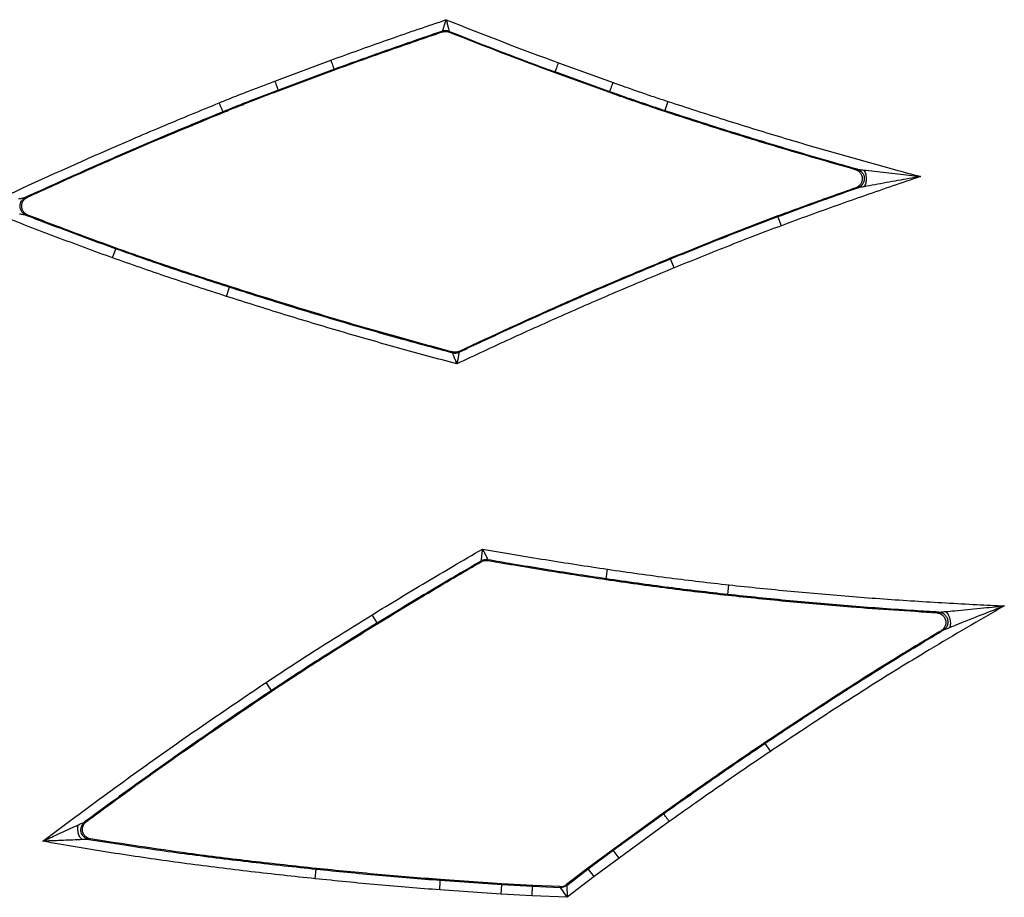
# Model space of a CAD drawing. Extents: x 3 to 267, y -6 to 207.
# Drawn here: x 46 to 50, y 73 to 76 of the extents above; entities that cross this region are included whole.
import ezdxf

# ---------------------------------------------------------------- set-up
doc = ezdxf.new("R2010")
doc.units = 0
doc.header["$MEASUREMENT"] = 0
doc.layers.get('0').update_dxf_attribs({"linetype": 'CONTINUOUS'})

msp = doc.modelspace()

# ---------------------------------------------------------------- linework, layer by layer
at = {"color": 7, "linetype": 'Continuous'}
for p, q in [((47.7084, 76.0809, 0), (47.7085, 76.0832, 0)), ((47.73, 76.0826, 0), (47.73, 76.0803, 0)), ((47.1681, 75.9224, 0), (47.3487, 75.9897, 0)), ((48.0827, 75.9808, 0), (48.2584, 75.9174, 0)), ((47.3596, 75.9604, 0), (47.1791, 75.8932, 0)), ((47.1799, 75.8911, 0), (47.3603, 75.9583, 0)), ((47.3603, 75.9583, 0), (47.3596, 75.9604, 0)), ((48.0712, 75.9494, 0), (48.072, 75.9515, 0)), ((48.0712, 75.9494, 0), (48.2471, 75.8859, 0)), ((48.2479, 75.8879, 0), (48.072, 75.9515, 0)), ((47.1799, 75.8911, 0), (47.1791, 75.8932, 0)), ((48.2471, 75.8859, 0), (48.2479, 75.8879, 0)), ((48.4352, 75.8566, 0), (48.4254, 75.8269, 0)), ((47.0011, 75.821, 0), (47.0003, 75.8231, 0)), ((48.4248, 75.8248, 0), (48.4254, 75.8269, 0)), ((49.0393, 75.6374, 0), (49.0461, 75.6377, 0)), ((49.0479, 75.5781, 0), (49.0412, 75.5779, 0)), ((46.3641, 75.5473, 0), (46.3693, 75.5474, 0)), ((46.3711, 75.4899, 0), (46.3659, 75.4897, 0)), ((48.7897, 75.4871, 0), (48.7904, 75.485, 0)), ((48.8013, 75.4558, 0), (48.7904, 75.485, 0)), ((46.6442, 75.352, 0), (46.6549, 75.3814, 0)), ((46.6556, 75.3834, 0), (46.6549, 75.3814, 0)), ((48.4428, 75.3506, 0), (48.4436, 75.3486, 0)), ((48.4555, 75.3197, 0), (48.4436, 75.3486, 0)), ((47.0117, 75.2279, 0), (47.0213, 75.2576, 0)), ((47.022, 75.2597, 0), (47.0213, 75.2576, 0)), ((47.7407, 75.0462, 0), (47.7405, 75.0485, 0)), ((47.7619, 75.0504, 0), (47.7621, 75.0481, 0)), ((47.8548, 74.3784, 0), (47.8552, 74.3761, 0)), ((47.8342, 74.3723, 0), (47.8337, 74.3746, 0)), ((48.2361, 74.317, 0), (48.2406, 74.3479, 0)), ((48.2358, 74.3148, 0), (48.2361, 74.317, 0)), ((48.6286, 74.2664, 0), (48.6319, 74.2974, 0)), ((48.6283, 74.2642, 0), (48.6286, 74.2664, 0)), ((47.4982, 74.1745, 0), (47.4819, 74.2012, 0)), ((49.3024, 74.2076, 0), (49.3091, 74.2092, 0)), ((47.4994, 74.1727, 0), (47.4982, 74.1745, 0)), ((49.3232, 74.1511, 0), (49.3165, 74.1495, 0)), ((47.1573, 73.957, 0), (47.1399, 73.9829, 0)), ((47.1586, 73.9552, 0), (47.1573, 73.957, 0)), ((48.7473, 73.788, 0), (48.7485, 73.7862, 0)), ((48.7485, 73.7862, 0), (48.766, 73.7603, 0)), ((48.4205, 73.5613, 0), (48.2579, 73.4433, 0)), ((48.2592, 73.4415, 0), (48.4217, 73.5595, 0)), ((48.4205, 73.5613, 0), (48.4217, 73.5595, 0)), ((46.5546, 73.5329, 0), (46.5597, 73.5341, 0)), ((48.44, 73.5342, 0), (48.2777, 73.4163, 0)), ((46.5732, 73.4782, 0), (46.5681, 73.4769, 0)), ((48.2579, 73.4433, 0), (48.177, 73.3833, 0)), ((48.1783, 73.3815, 0), (48.2592, 73.4415, 0)), ((48.2579, 73.4433, 0), (48.2592, 73.4415, 0)), ((48.2777, 73.4163, 0), (48.2592, 73.4415, 0)), ((48.2777, 73.4163, 0), (48.1971, 73.3566, 0)), ((47.2977, 73.3497, 0), (47.3009, 73.3807, 0)), ((47.3011, 73.3829, 0), (47.3009, 73.3807, 0)), ((48.177, 73.3833, 0), (48.1084, 73.3307, 0)), ((48.1091, 73.3284, 0), (48.1783, 73.3815, 0)), ((48.177, 73.3833, 0), (48.1783, 73.3815, 0)), ((48.1971, 73.3566, 0), (48.1783, 73.3815, 0)), ((47.7017, 73.347, 0), (47.7015, 73.3449, 0)), ((47.7015, 73.3449, 0), (47.9001, 73.3313, 0)), ((47.9002, 73.3335, 0), (47.7017, 73.347, 0)), ((47.8981, 73.3001, 0), (47.9001, 73.3313, 0)), ((47.9002, 73.3335, 0), (47.9001, 73.3313, 0)), ((47.9001, 73.3313, 0), (47.9992, 73.3257, 0)), ((47.9993, 73.3279, 0), (47.9002, 73.3335, 0)), ((48.1084, 73.3307, 0), (48.1091, 73.3284, 0)), ((48.1971, 73.3566, 0), (48.1101, 73.2898, 0)), ((47.8981, 73.3001, 0), (47.6993, 73.3137, 0)), ((47.9977, 73.2945, 0), (47.8981, 73.3001, 0)), ((47.9977, 73.2945, 0), (47.9992, 73.3257, 0)), ((47.9993, 73.3279, 0), (47.9992, 73.3257, 0)), ((47.9992, 73.3257, 0), (48.0888, 73.322, 0)), ((48.0881, 73.3242, 0), (47.9993, 73.3279, 0)), ((48.0888, 73.322, 0), (48.0881, 73.3242, 0)), ((48.1101, 73.2898, 0), (48.0888, 73.322, 0)), ((48.1091, 73.3284, 0), (48.1101, 73.2898, 0)), ((48.1101, 73.2898, 0), (47.9977, 73.2945, 0))]:
    msp.add_line(p, q, dxfattribs=at)
for centre, radius, start, end in [((53.0369, 89.4102, 0), 14.314, 248.19651, 249.75066), ((47.7185, 76.0536, 0), 0.0313, 68.2949, 108.6541), ((53.0369, 89.4102, 0), 14.3453, 248.2883, 249.75108), ((53.0369, 89.4102, 0), 14.3475, 248.29151, 249.7511), ((47.7488, 75.0764, 0), 0.0313, 255.1089, 295.2529), ((47.8494, 74.3476, 0), 0.0313, 80.0804, 120.0285), ((48.0901, 73.3532, 0), 0.0313, 267.6174, 307.4934)]:
    msp.add_arc(centre, radius, start, end, dxfattribs=at)
msp.add_ellipse((48.0894, 73.3555, 0), major_axis=(-0.0094, 0.0298), ratio=0.999828, start_param=2.793551, end_param=3.489634, dxfattribs=at)
for points, knots in [([(47.3487, 75.9897, 0), (47.4083, 76.0113, 0), (47.498, 76.0437, 0), (47.6185, 76.0856, 0), (47.6828, 76.1075, 0), (47.7167, 76.1189, 0), (47.7203, 76.1201, 0)], [0, 0, 0, 0, 0.482608, 0.7269825, 0.9713571, 1, 1, 1, 1]), ([(47.7085, 76.0832, 0), (47.7085, 76.0832, 0), (47.7085, 76.0833, 0), (47.7091, 76.0852, 0), (47.7108, 76.0904, 0), (47.7131, 76.0976, 0), (47.7161, 76.1069, 0), (47.7188, 76.1156, 0), (47.7202, 76.12, 0), (47.7203, 76.1201, 0)], [0, 0, 0, 0, 0.0168835, 0.2070793, 0.4048046, 0.501463, 0.7451723, 0.9894755, 1, 1, 1, 1]), ([(47.7203, 76.1201, 0), (47.7203, 76.12, 0), (47.7215, 76.1155, 0), (47.7238, 76.1067, 0), (47.7262, 76.0973, 0), (47.7281, 76.0899, 0), (47.7295, 76.0847, 0), (47.73, 76.0827, 0), (47.73, 76.0826, 0), (47.73, 76.0826, 0)], [0, 0, 0, 0, 0.010528, 0.254879, 0.498544, 0.595171, 0.792871, 0.983111, 1, 1, 1, 1]), ([(47.7085, 76.0832, 0), (47.6819, 76.0742, 0), (47.625, 76.0548, 0), (47.5085, 76.0143, 0), (47.419, 75.9819, 0), (47.3596, 75.9604, 0)], [0, 0, 0, 0, 0.22792, 0.487523, 1, 1, 1, 1]), ([(47.3603, 75.9583, 0), (47.3904, 75.9693, 0), (47.4506, 75.9911, 0), (47.5665, 76.0323, 0), (47.6526, 76.0618, 0), (47.7084, 76.0809, 0)], [0, 0, 0, 0, 0.260172, 0.520365, 1, 1, 1, 1]), ([(47.7084, 76.0809, 0), (47.7119, 76.0817, 0), (47.7191, 76.0835, 0), (47.7262, 76.0814, 0), (47.73, 76.0803, 0)], [0, 0, 0, 0, 0.479005, 1, 1, 1, 1]), ([(47.3596, 75.9604, 0), (47.3594, 75.9608, 0), (47.3591, 75.9615, 0), (47.3572, 75.9667, 0), (47.3544, 75.9743, 0), (47.3517, 75.9816, 0), (47.3498, 75.9868, 0), (47.3491, 75.9888, 0), (47.3487, 75.9897, 0)], [0, 0, 0, 0, 0.217065, 0.43413, 0.651195, 0.868262, 0.939331, 1, 1, 1, 1]), ([(48.072, 75.9515, 0), (48.0721, 75.9519, 0), (48.0724, 75.9526, 0), (48.0743, 75.9579, 0), (48.0771, 75.9654, 0), (48.0797, 75.9728, 0), (48.0817, 75.978, 0), (48.0824, 75.98, 0), (48.0827, 75.9808, 0)], [0, 0, 0, 0, 0.217065, 0.43413, 0.651196, 0.868263, 0.943642, 1, 1, 1, 1]), ([(46.9884, 75.852, 0), (47.001, 75.8571, 0), (47.0302, 75.8691, 0), (47.0751, 75.8867, 0), (47.1225, 75.905, 0), (47.153, 75.9167, 0), (47.1681, 75.9224, 0)], [0, 0, 0, 0, 0.211022, 0.491365, 0.749082, 1, 1, 1, 1]), ([(47.1791, 75.8932, 0), (47.179, 75.8935, 0), (47.1787, 75.8943, 0), (47.1767, 75.8995, 0), (47.1739, 75.907, 0), (47.1712, 75.9143, 0), (47.1692, 75.9195, 0), (47.1685, 75.9215, 0), (47.1681, 75.9224, 0)], [0, 0, 0, 0, 0.217065, 0.43413, 0.651196, 0.868263, 0.943135, 1, 1, 1, 1]), ([(48.2479, 75.8879, 0), (48.248, 75.8883, 0), (48.2483, 75.8891, 0), (48.2501, 75.8943, 0), (48.2529, 75.9019, 0), (48.2555, 75.9093, 0), (48.2574, 75.9145, 0), (48.2581, 75.9165, 0), (48.2584, 75.9174, 0)], [0, 0, 0, 0, 0.217065, 0.43413, 0.651196, 0.868263, 0.945234, 1, 1, 1, 1]), ([(48.2584, 75.9174, 0), (48.2709, 75.9129, 0), (48.2988, 75.9031, 0), (48.3422, 75.8879, 0), (48.3886, 75.872, 0), (48.4197, 75.8617, 0), (48.4352, 75.8566, 0)], [0, 0, 0, 0, 0.212776, 0.475048, 0.73732, 1, 1, 1, 1]), ([(47.1791, 75.8932, 0), (47.1641, 75.8874, 0), (47.1336, 75.8758, 0), (47.0865, 75.8576, 0), (47.0419, 75.8401, 0), (47.0128, 75.8282, 0), (47.0003, 75.8231, 0)], [0, 0, 0, 0, 0.2511047, 0.5090897, 0.7891417, 1, 1, 1, 1]), ([(47.0011, 75.821, 0), (47.016, 75.8271, 0), (47.0461, 75.8394, 0), (47.1057, 75.8628, 0), (47.1505, 75.8799, 0), (47.1799, 75.8911, 0)], [0, 0, 0, 0, 0.251148, 0.508342, 1, 1, 1, 1]), ([(48.2471, 75.8859, 0), (48.2621, 75.8806, 0), (48.2923, 75.8699, 0), (48.3514, 75.8493, 0), (48.3958, 75.8345, 0), (48.4248, 75.8248, 0)], [0, 0, 0, 0, 0.2531267, 0.5124477, 1, 1, 1, 1]), ([(48.4254, 75.8269, 0), (48.4098, 75.8321, 0), (48.3786, 75.8424, 0), (48.332, 75.8584, 0), (48.2884, 75.8736, 0), (48.2604, 75.8835, 0), (48.2479, 75.8879, 0)], [0, 0, 0, 0, 0.262818, 0.525249, 0.787228, 1, 1, 1, 1]), ([(46.2177, 75.5139, 0), (46.2414, 75.5249, 0), (46.3778, 75.5887, 0), (46.5749, 75.6777, 0), (46.8086, 75.7782, 0), (46.9289, 75.8275, 0), (46.9884, 75.852, 0)], [0, 0, 0, 0, 0.093137, 0.536643, 0.770708, 1, 1, 1, 1]), ([(47.0003, 75.8231, 0), (47.0001, 75.8234, 0), (46.9998, 75.8242, 0), (46.9977, 75.8293, 0), (46.9946, 75.8368, 0), (46.9917, 75.844, 0), (46.9896, 75.8491, 0), (46.9888, 75.8511, 0), (46.9884, 75.852, 0)], [0, 0, 0, 0, 0.217065, 0.43413, 0.651196, 0.868262, 0.942218, 1, 1, 1, 1]), ([(48.4352, 75.8566, 0), (48.4957, 75.8369, 0), (48.6167, 75.7976, 0), (48.7992, 75.7416, 0), (48.9823, 75.6878, 0), (49.1328, 75.6461, 0), (49.2221, 75.6219, 0), (49.25, 75.6143, 0)], [0, 0, 0, 0, 0.224513, 0.449026, 0.673539, 0.898053, 1, 1, 1, 1]), ([(47.0003, 75.8231, 0), (46.9408, 75.7987, 0), (46.8208, 75.7494, 0), (46.6082, 75.6582, 0), (46.4561, 75.5892, 0), (46.3636, 75.5473, 0)], [0, 0, 0, 0, 0.277707, 0.56106, 1, 1, 1, 1]), ([(46.3693, 75.5474, 0), (46.426, 75.5733, 0), (46.5425, 75.6263, 0), (46.7527, 75.7185, 0), (46.9072, 75.7822, 0), (47.0011, 75.821, 0)], [0, 0, 0, 0, 0.271821, 0.557342, 1, 1, 1, 1]), ([(48.4248, 75.8248, 0), (48.4851, 75.8052, 0), (48.6059, 75.766, 0), (48.8106, 75.703, 0), (48.9555, 75.6615, 0), (49.0393, 75.6374, 0)], [0, 0, 0, 0, 0.296381, 0.592763, 1, 1, 1, 1]), ([(49.0466, 75.6377, 0), (49.0224, 75.6445, 0), (48.9367, 75.6686, 0), (48.7902, 75.7117, 0), (48.6073, 75.7678, 0), (48.4861, 75.8072, 0), (48.4254, 75.8269, 0)], [0, 0, 0, 0, 0.116364, 0.410916, 0.705461, 1, 1, 1, 1]), ([(49.0393, 75.6374, 0), (49.0426, 75.6362, 0), (49.0492, 75.6336, 0), (49.0568, 75.6259, 0), (49.0615, 75.6163, 0), (49.0627, 75.6057, 0), (49.0604, 75.5952, 0), (49.0547, 75.5862, 0), (49.0477, 75.5805, 0), (49.0428, 75.5785, 0), (49.0412, 75.5779, 0)], [0, 0, 0, 0, 0.133464, 0.266935, 0.400251, 0.533362, 0.666363, 0.799396, 0.932591, 1, 1, 1, 1]), ([(49.0461, 75.6377, 0), (49.0491, 75.6365, 0), (49.0553, 75.6341, 0), (49.0626, 75.6271, 0), (49.0674, 75.6184, 0), (49.0693, 75.6086, 0), (49.0681, 75.5986, 0), (49.0638, 75.5896, 0), (49.0569, 75.5822, 0), (49.0509, 75.5795, 0), (49.0479, 75.5781, 0)], [0, 0, 0, 0, 0.125036, 0.250002, 0.375, 0.499999, 0.624999, 0.749998, 0.874964, 1, 1, 1, 1]), ([(49.0461, 75.6377, 0), (49.0461, 75.6377, 0), (49.0463, 75.6377, 0), (49.0465, 75.6377, 0), (49.0466, 75.6377, 0)], [0, 0, 0, 0, 0.486194, 1, 1, 1, 1]), ([(49.0466, 75.6377, 0), (49.0467, 75.6377, 0), (49.0468, 75.6377, 0), (49.0477, 75.6376, 0), (49.0502, 75.6373, 0), (49.0566, 75.6365, 0), (49.0624, 75.6358, 0), (49.0662, 75.6354, 0)], [0, 0, 0, 0, 0.066113, 0.127193, 0.246472, 0.498195, 1, 1, 1, 1]), ([(49.0662, 75.6354, 0), (49.0663, 75.6354, 0), (49.0779, 75.634, 0), (49.1146, 75.6298, 0), (49.1758, 75.6228, 0), (49.2254, 75.6171, 0), (49.2498, 75.6143, 0), (49.25, 75.6143, 0)], [0, 0, 0, 0, 0.001832, 0.196416, 0.604147, 0.997413, 1, 1, 1, 1]), ([(49.0662, 75.6354, 0), (49.0674, 75.6339, 0), (49.0699, 75.6308, 0), (49.0727, 75.6243, 0), (49.0745, 75.6168, 0), (49.0754, 75.6088, 0), (49.0751, 75.6007, 0), (49.0737, 75.5931, 0), (49.0713, 75.5864, 0), (49.069, 75.5832, 0), (49.0679, 75.5816, 0)], [0, 0, 0, 0, 0.1250166, 0.2500006, 0.3750009, 0.5000013, 0.6250003, 0.7499994, 0.8749834, 1, 1, 1, 1]), ([(49.25, 75.6143, 0), (49.1907, 75.5941, 0), (49.1011, 75.5636, 0), (48.9816, 75.5215, 0), (48.8913, 75.489, 0), (48.8313, 75.4669, 0), (48.8013, 75.4558, 0)], [0, 0, 0, 0, 0.395002, 0.596695, 0.798389, 1, 1, 1, 1]), ([(49.25, 75.6143, 0), (49.2498, 75.6143, 0), (49.2256, 75.61, 0), (49.1765, 75.6012, 0), (49.1159, 75.5903, 0), (49.0795, 75.5837, 0), (49.068, 75.5816, 0), (49.0679, 75.5816, 0)], [0, 0, 0, 0, 0.002587, 0.395844, 0.803578, 0.998168, 1, 1, 1, 1]), ([(49.0412, 75.5779, 0), (49.0138, 75.5682, 0), (48.9297, 75.5386, 0), (48.8461, 75.5079, 0), (48.7897, 75.4871, 0)], [0, 0, 0, 0, 0.3258225, 1, 1, 1, 1]), ([(48.7904, 75.485, 0), (48.8205, 75.4962, 0), (48.8806, 75.5184, 0), (48.9667, 75.5493, 0), (49.0227, 75.569, 0), (49.0485, 75.5781, 0)], [0, 0, 0, 0, 0.3506303, 0.7012433, 1, 1, 1, 1]), ([(49.0485, 75.5781, 0), (49.0484, 75.5781, 0), (49.0482, 75.5781, 0), (49.048, 75.5781, 0), (49.0479, 75.5781, 0)], [0, 0, 0, 0, 0.513807, 1, 1, 1, 1]), ([(49.0679, 75.5816, 0), (49.0641, 75.5809, 0), (49.0584, 75.5799, 0), (49.052, 75.5787, 0), (49.0496, 75.5783, 0), (49.0487, 75.5781, 0), (49.0486, 75.5781, 0), (49.0485, 75.5781, 0)], [0, 0, 0, 0, 0.5018049, 0.7535279, 0.8728062, 0.9338867, 1, 1, 1, 1]), ([(46.3419, 75.5423, 0), (46.3463, 75.5433, 0), (46.3528, 75.5448, 0), (46.3599, 75.5464, 0), (46.3625, 75.547, 0), (46.3634, 75.5472, 0), (46.3635, 75.5472, 0), (46.3636, 75.5472, 0)], [0, 0, 0, 0, 0.501629, 0.753352, 0.873049, 0.934287, 1, 1, 1, 1]), ([(46.3659, 75.4897, 0), (46.3631, 75.4911, 0), (46.3577, 75.4938, 0), (46.3513, 75.5006, 0), (46.3471, 75.5088, 0), (46.3455, 75.5179, 0), (46.3466, 75.5271, 0), (46.3502, 75.5355, 0), (46.3561, 75.5427, 0), (46.3614, 75.5458, 0), (46.3641, 75.5473, 0)], [0, 0, 0, 0, 0.125027, 0.250001, 0.375001, 0.5, 0.624999, 0.749999, 0.874973, 1, 1, 1, 1]), ([(46.3711, 75.4899, 0), (46.3679, 75.4915, 0), (46.3616, 75.4947, 0), (46.3548, 75.5031, 0), (46.3511, 75.513, 0), (46.3508, 75.5237, 0), (46.3542, 75.5338, 0), (46.3605, 75.5423, 0), (46.3664, 75.5458, 0), (46.3693, 75.5474, 0)], [0, 0, 0, 0, 0.144143, 0.288289, 0.432333, 0.576257, 0.720133, 0.864057, 1, 1, 1, 1]), ([(46.3636, 75.5472, 0), (46.3637, 75.5473, 0), (46.3639, 75.5473, 0), (46.364, 75.5473, 0), (46.3641, 75.5473, 0)], [0, 0, 0, 0, 0.512453, 1, 1, 1, 1]), ([(46.6442, 75.352, 0), (46.6139, 75.3631, 0), (46.5533, 75.3852, 0), (46.4627, 75.4191, 0), (46.3722, 75.4535, 0), (46.2906, 75.4853, 0), (46.2391, 75.5055, 0), (46.2177, 75.5139, 0)], [0, 0, 0, 0, 0.212139, 0.424277, 0.636416, 0.848555, 1, 1, 1, 1]), ([(46.3654, 75.4897, 0), (46.3654, 75.4897, 0), (46.3652, 75.4898, 0), (46.3643, 75.4899, 0), (46.3617, 75.4903, 0), (46.3544, 75.4915, 0), (46.3479, 75.4926, 0), (46.3435, 75.4933, 0)], [0, 0, 0, 0, 0.065714, 0.126952, 0.246647, 0.498371, 1, 1, 1, 1]), ([(46.6556, 75.3834, 0), (46.6254, 75.3945, 0), (46.5616, 75.4178, 0), (46.4667, 75.4532, 0), (46.4022, 75.478, 0), (46.3711, 75.4899, 0)], [0, 0, 0, 0, 0.317876, 0.67059, 1, 1, 1, 1]), ([(46.3659, 75.4897, 0), (46.3658, 75.4897, 0), (46.3657, 75.4897, 0), (46.3655, 75.4897, 0), (46.3654, 75.4897, 0)], [0, 0, 0, 0, 0.487544, 1, 1, 1, 1]), ([(46.3655, 75.4897, 0), (46.3715, 75.4874, 0), (46.4075, 75.4735, 0), (46.4737, 75.4483, 0), (46.5642, 75.4145, 0), (46.6247, 75.3924, 0), (46.6549, 75.3814, 0)], [0, 0, 0, 0, 0.062455, 0.374959, 0.687474, 1, 1, 1, 1]), ([(48.7897, 75.4871, 0), (48.7599, 75.4759, 0), (48.7003, 75.4534, 0), (48.5846, 75.4082, 0), (48.4989, 75.3734, 0), (48.4428, 75.3506, 0)], [0, 0, 0, 0, 0.256224, 0.512447, 1, 1, 1, 1]), ([(48.4436, 75.3486, 0), (48.4994, 75.3712, 0), (48.5848, 75.4059, 0), (48.7005, 75.4511, 0), (48.7604, 75.4737, 0), (48.7904, 75.485, 0)], [0, 0, 0, 0, 0.484154, 0.742008, 1, 1, 1, 1]), ([(48.8013, 75.4558, 0), (48.7715, 75.4445, 0), (48.7117, 75.422, 0), (48.5963, 75.3768, 0), (48.5111, 75.3423, 0), (48.4555, 75.3197, 0)], [0, 0, 0, 0, 0.257803, 0.515605, 1, 1, 1, 1]), ([(46.6549, 75.3814, 0), (46.7144, 75.3604, 0), (46.805, 75.3285, 0), (46.9274, 75.2881, 0), (46.99, 75.2678, 0), (47.0213, 75.2576, 0)], [0, 0, 0, 0, 0.489447, 0.744602, 1, 1, 1, 1]), ([(47.022, 75.2597, 0), (46.9908, 75.2698, 0), (46.9284, 75.2901, 0), (46.806, 75.3305, 0), (46.7153, 75.3624, 0), (46.6556, 75.3834, 0)], [0, 0, 0, 0, 0.254529, 0.50906, 1, 1, 1, 1]), ([(47.0117, 75.2279, 0), (46.9803, 75.2381, 0), (46.9176, 75.2584, 0), (46.7949, 75.299, 0), (46.704, 75.331, 0), (46.6442, 75.352, 0)], [0, 0, 0, 0, 0.254996, 0.509993, 1, 1, 1, 1]), ([(48.4428, 75.3506, 0), (48.3838, 75.3261, 0), (48.2658, 75.2772, 0), (48.0382, 75.1784, 0), (47.871, 75.101, 0), (47.7619, 75.0504, 0)], [0, 0, 0, 0, 0.2575536, 0.5151069, 1, 1, 1, 1]), ([(47.7621, 75.0481, 0), (47.8126, 75.0717, 0), (47.9213, 75.1226, 0), (48.0893, 75.198, 0), (48.2658, 75.2749, 0), (48.3843, 75.324, 0), (48.4436, 75.3486, 0)], [0, 0, 0, 0, 0.22466, 0.483097, 0.741543, 1, 1, 1, 1]), ([(48.4555, 75.3197, 0), (48.3963, 75.2952, 0), (48.278, 75.2461, 0), (48.1019, 75.1694, 0), (47.9273, 75.091, 0), (47.8121, 75.037, 0), (47.7548, 75.0101, 0)], [0, 0, 0, 0, 0.25075, 0.5015, 0.75225, 1, 1, 1, 1]), ([(47.0213, 75.2576, 0), (47.0826, 75.2382, 0), (47.2051, 75.1993, 0), (47.3899, 75.1439, 0), (47.5684, 75.0927, 0), (47.6856, 75.061, 0), (47.7407, 75.0462, 0)], [0, 0, 0, 0, 0.257179, 0.514346, 0.7715, 1, 1, 1, 1]), ([(47.7405, 75.0485, 0), (47.6802, 75.0648, 0), (47.5577, 75.0979, 0), (47.3178, 75.1669, 0), (47.1392, 75.2229, 0), (47.022, 75.2597, 0)], [0, 0, 0, 0, 0.250461, 0.507924, 1, 1, 1, 1]), ([(47.7548, 75.0101, 0), (47.6922, 75.0269, 0), (47.5673, 75.0605, 0), (47.3811, 75.1139, 0), (47.1959, 75.1694, 0), (47.0731, 75.2084, 0), (47.0117, 75.2279, 0)], [0, 0, 0, 0, 0.251287, 0.500827, 0.750367, 1, 1, 1, 1]), ([(47.7619, 75.0504, 0), (47.7585, 75.0492, 0), (47.7516, 75.0466, 0), (47.7443, 75.0479, 0), (47.7405, 75.0485, 0)], [0, 0, 0, 0, 0.48154, 1, 1, 1, 1]), ([(47.7548, 75.0101, 0), (47.7547, 75.0103, 0), (47.7531, 75.0146, 0), (47.7498, 75.023, 0), (47.7462, 75.0321, 0), (47.7435, 75.0391, 0), (47.7415, 75.0442, 0), (47.7408, 75.046, 0), (47.7407, 75.0462, 0), (47.7407, 75.0462, 0)], [0, 0, 0, 0, 0.0106842, 0.2544469, 0.4978655, 0.5948638, 0.7927814, 0.983239, 1, 1, 1, 1]), ([(47.7621, 75.0481, 0), (47.7621, 75.0481, 0), (47.7621, 75.048, 0), (47.7617, 75.046, 0), (47.7607, 75.0407, 0), (47.7593, 75.0333, 0), (47.7574, 75.0237, 0), (47.7557, 75.0148, 0), (47.7548, 75.0103, 0), (47.7548, 75.0101, 0)], [0, 0, 0, 0, 0.016765, 0.207255, 0.405136, 0.502097, 0.745486, 0.989313, 1, 1, 1, 1]), ([(47.4819, 74.2012, 0), (47.5107, 74.2188, 0), (47.5684, 74.2541, 0), (47.6554, 74.3063, 0), (47.7452, 74.3594, 0), (47.8061, 74.3947, 0), (47.8378, 74.4131, 0)], [0, 0, 0, 0, 0.244912, 0.489824, 0.734735, 1, 1, 1, 1]), ([(47.8337, 74.3746, 0), (47.8337, 74.3746, 0), (47.8338, 74.3748, 0), (47.834, 74.3768, 0), (47.8345, 74.3821, 0), (47.8353, 74.3896, 0), (47.8364, 74.3993, 0), (47.8373, 74.4083, 0), (47.8378, 74.4129, 0), (47.8378, 74.4131, 0)], [0, 0, 0, 0, 0.016645, 0.207324, 0.405399, 0.502687, 0.745852, 0.989194, 1, 1, 1, 1]), ([(47.8378, 74.4131, 0), (47.8379, 74.4129, 0), (47.8399, 74.4088, 0), (47.8439, 74.4006, 0), (47.8482, 74.3919, 0), (47.8515, 74.3851, 0), (47.8538, 74.3803, 0), (47.8547, 74.3785, 0), (47.8548, 74.3784, 0), (47.8548, 74.3784, 0)], [0, 0, 0, 0, 0.010809, 0.254215, 0.49735, 0.594601, 0.792639, 0.98335, 1, 1, 1, 1]), ([(47.8378, 74.4131, 0), (47.8719, 74.4071, 0), (47.9392, 74.3954, 0), (48.0401, 74.3787, 0), (48.1403, 74.3629, 0), (48.2071, 74.3529, 0), (48.2406, 74.3479, 0)], [0, 0, 0, 0, 0.25417, 0.502809, 0.751449, 1, 1, 1, 1]), ([(48.2361, 74.317, 0), (48.2026, 74.322, 0), (48.1355, 74.332, 0), (48.0351, 74.3479, 0), (47.9415, 74.3633, 0), (47.8814, 74.3737, 0), (47.8548, 74.3784, 0)], [0, 0, 0, 0, 0.26326, 0.526514, 0.789761, 1, 1, 1, 1]), ([(47.8337, 74.3746, 0), (47.8087, 74.3601, 0), (47.7544, 74.3286, 0), (47.6714, 74.2795, 0), (47.5846, 74.2274, 0), (47.527, 74.1921, 0), (47.4982, 74.1745, 0)], [0, 0, 0, 0, 0.222543, 0.481687, 0.74084, 1, 1, 1, 1]), ([(47.4994, 74.1727, 0), (47.5282, 74.1903, 0), (47.5857, 74.2255, 0), (47.6971, 74.2924, 0), (47.7802, 74.3409, 0), (47.8342, 74.3723, 0)], [0, 0, 0, 0, 0.2597008, 0.5194017, 1, 1, 1, 1]), ([(47.8342, 74.3723, 0), (47.8374, 74.3738, 0), (47.844, 74.377, 0), (47.8514, 74.3764, 0), (47.8552, 74.3761, 0)], [0, 0, 0, 0, 0.483877, 1, 1, 1, 1]), ([(47.8552, 74.3761, 0), (47.8874, 74.3705, 0), (47.9529, 74.3592, 0), (48.0797, 74.3384, 0), (48.1744, 74.3241, 0), (48.2358, 74.3148, 0)], [0, 0, 0, 0, 0.254452, 0.517019, 1, 1, 1, 1]), ([(48.2406, 74.3479, 0), (48.2742, 74.3431, 0), (48.3414, 74.3334, 0), (48.4717, 74.3156, 0), (48.5687, 74.3046, 0), (48.6319, 74.2974, 0)], [0, 0, 0, 0, 0.258171, 0.516344, 1, 1, 1, 1]), ([(48.2358, 74.3148, 0), (48.2692, 74.31, 0), (48.3361, 74.3004, 0), (48.4669, 74.2825, 0), (48.5644, 74.2714, 0), (48.6283, 74.2642, 0)], [0, 0, 0, 0, 0.256178, 0.512358, 1, 1, 1, 1]), ([(48.6286, 74.2664, 0), (48.5651, 74.2735, 0), (48.4678, 74.2846, 0), (48.3371, 74.3025, 0), (48.2698, 74.3122, 0), (48.2361, 74.317, 0)], [0, 0, 0, 0, 0.483966, 0.742119, 1, 1, 1, 1]), ([(48.6319, 74.2974, 0), (48.6984, 74.2905, 0), (48.8315, 74.2766, 0), (49.0314, 74.2594, 0), (49.2315, 74.2449, 0), (49.3946, 74.2358, 0), (49.4909, 74.231, 0), (49.5205, 74.2295, 0)], [0, 0, 0, 0, 0.2250972, 0.4501945, 0.6752919, 0.9003892, 1, 1, 1, 1]), ([(48.6283, 74.2642, 0), (48.6947, 74.2573, 0), (48.8274, 74.2434, 0), (49.0521, 74.2239, 0), (49.2106, 74.2136, 0), (49.3024, 74.2076, 0)], [0, 0, 0, 0, 0.295867, 0.591734, 1, 1, 1, 1]), ([(49.3097, 74.2094, 0), (49.283, 74.211, 0), (49.1893, 74.2166, 0), (49.0289, 74.2283, 0), (48.8286, 74.2455, 0), (48.6952, 74.2594, 0), (48.6286, 74.2664, 0)], [0, 0, 0, 0, 0.117537, 0.411694, 0.705848, 1, 1, 1, 1]), ([(49.5205, 74.2295, 0), (49.4394, 74.1826, 0), (49.2998, 74.102, 0), (49.1052, 73.9818, 0), (48.9345, 73.8727, 0), (48.8222, 73.7978, 0), (48.766, 73.7603, 0)], [0, 0, 0, 0, 0.316152, 0.544118, 0.772081, 1, 1, 1, 1]), ([(49.3311, 74.2114, 0), (49.3409, 74.2123, 0), (49.3777, 74.2158, 0), (49.4413, 74.2219, 0), (49.4946, 74.227, 0), (49.5203, 74.2295, 0), (49.5205, 74.2295, 0)], [0, 0, 0, 0, 0.158551, 0.595461, 0.997383, 1, 1, 1, 1]), ([(49.5205, 74.2295, 0), (49.5202, 74.2294, 0), (49.4962, 74.2199, 0), (49.4464, 74.2001, 0), (49.3872, 74.1767, 0), (49.3529, 74.1629, 0), (49.3437, 74.1593, 0)], [0, 0, 0, 0, 0.004637, 0.404653, 0.841517, 1, 1, 1, 1]), ([(47.1399, 73.9829, 0), (47.169, 74.0023, 0), (47.2272, 74.041, 0), (47.3411, 74.1139, 0), (47.4263, 74.1667, 0), (47.4819, 74.2012, 0)], [0, 0, 0, 0, 0.2583846, 0.5167651, 1, 1, 1, 1]), ([(49.3024, 74.2076, 0), (49.3059, 74.207, 0), (49.3129, 74.2059, 0), (49.322, 74.2, 0), (49.3286, 74.1916, 0), (49.3321, 74.1815, 0), (49.332, 74.1708, 0), (49.3283, 74.1608, 0), (49.3227, 74.1536, 0), (49.3181, 74.1506, 0), (49.3165, 74.1495, 0)], [0, 0, 0, 0, 0.132652, 0.265311, 0.397808, 0.53009, 0.662254, 0.794449, 0.926809, 1, 1, 1, 1]), ([(49.3091, 74.2092, 0), (49.3092, 74.2092, 0), (49.3093, 74.2093, 0), (49.3096, 74.2093, 0), (49.3097, 74.2094, 0)], [0, 0, 0, 0, 0.484864, 1, 1, 1, 1]), ([(49.3091, 74.2092, 0), (49.3124, 74.2087, 0), (49.3189, 74.2077, 0), (49.3276, 74.2024, 0), (49.3342, 74.1948, 0), (49.3381, 74.1855, 0), (49.3389, 74.1754, 0), (49.3365, 74.1657, 0), (49.3312, 74.157, 0), (49.3259, 74.1531, 0), (49.3232, 74.1511, 0)], [0, 0, 0, 0, 0.125037, 0.250002, 0.375001, 0.5, 0.624999, 0.749998, 0.874963, 1, 1, 1, 1]), ([(49.3097, 74.2094, 0), (49.3098, 74.2094, 0), (49.31, 74.2094, 0), (49.3109, 74.2095, 0), (49.3137, 74.2097, 0), (49.3208, 74.2104, 0), (49.327, 74.211, 0), (49.3311, 74.2114, 0)], [0, 0, 0, 0, 0.0664627, 0.1273426, 0.2460313, 0.4979218, 1, 1, 1, 1]), ([(49.3311, 74.2114, 0), (49.3326, 74.2101, 0), (49.3355, 74.2076, 0), (49.3394, 74.2018, 0), (49.3426, 74.1949, 0), (49.3451, 74.1872, 0), (49.3464, 74.1792, 0), (49.3467, 74.1716, 0), (49.3459, 74.1646, 0), (49.3444, 74.1611, 0), (49.3437, 74.1593, 0)], [0, 0, 0, 0, 0.1250162, 0.2500005, 0.3750003, 0.5, 0.6249997, 0.7499995, 0.8749838, 1, 1, 1, 1]), ([(47.4982, 74.1745, 0), (47.4428, 74.1402, 0), (47.3578, 74.0875, 0), (47.2442, 74.0148, 0), (47.1863, 73.9763, 0), (47.1573, 73.957, 0)], [0, 0, 0, 0, 0.483702, 0.742011, 1, 1, 1, 1]), ([(47.1586, 73.9552, 0), (47.1869, 73.974, 0), (47.2441, 74.0121, 0), (47.3576, 74.0848, 0), (47.4433, 74.1379, 0), (47.4994, 74.1727, 0)], [0, 0, 0, 0, 0.252187, 0.51032, 1, 1, 1, 1]), ([(49.3437, 74.1593, 0), (49.3399, 74.1577, 0), (49.3341, 74.1554, 0), (49.3275, 74.1528, 0), (49.3249, 74.1517, 0), (49.3241, 74.1514, 0), (49.3239, 74.1513, 0), (49.3238, 74.1513, 0)], [0, 0, 0, 0, 0.502079, 0.753966, 0.872664, 0.933546, 1, 1, 1, 1]), ([(49.3165, 74.1495, 0), (49.2621, 74.1168, 0), (49.1499, 74.0494, 0), (48.9598, 73.9292, 0), (48.8255, 73.84, 0), (48.7473, 73.788, 0)], [0, 0, 0, 0, 0.282728, 0.582201, 1, 1, 1, 1]), ([(48.7485, 73.7862, 0), (48.8048, 73.8238, 0), (48.9175, 73.8988, 0), (49.0886, 74.0083, 0), (49.2243, 74.0921, 0), (49.3031, 74.139, 0), (49.3238, 74.1513, 0)], [0, 0, 0, 0, 0.297939, 0.596014, 0.894203, 1, 1, 1, 1]), ([(49.3238, 74.1513, 0), (49.3237, 74.1513, 0), (49.3234, 74.1512, 0), (49.3233, 74.1511, 0), (49.3232, 74.1511, 0)], [0, 0, 0, 0, 0.515116, 1, 1, 1, 1]), ([(46.4188, 73.4707, 0), (46.4882, 73.5226, 0), (46.6133, 73.616, 0), (46.7965, 73.7474, 0), (46.9672, 73.8668, 0), (47.0823, 73.9442, 0), (47.1399, 73.9829, 0)], [0, 0, 0, 0, 0.293897, 0.529323, 0.764748, 1, 1, 1, 1]), ([(47.1573, 73.957, 0), (47.0999, 73.9183, 0), (46.9849, 73.841, 0), (46.8146, 73.7219, 0), (46.6711, 73.619, 0), (46.5848, 73.5553, 0), (46.5542, 73.5328, 0)], [0, 0, 0, 0, 0.2817876, 0.5635881, 0.8454009, 1, 1, 1, 1]), ([(46.5597, 73.5341, 0), (46.6129, 73.5732, 0), (46.722, 73.6533, 0), (46.921, 73.7946, 0), (47.0685, 73.8943, 0), (47.1586, 73.9552, 0)], [0, 0, 0, 0, 0.2705908, 0.554419, 1, 1, 1, 1]), ([(48.7473, 73.788, 0), (48.7194, 73.7691, 0), (48.6635, 73.7313, 0), (48.5543, 73.6561, 0), (48.4736, 73.599, 0), (48.4205, 73.5613, 0)], [0, 0, 0, 0, 0.254357, 0.508714, 1, 1, 1, 1]), ([(48.4217, 73.5595, 0), (48.447, 73.5775, 0), (48.4998, 73.6151, 0), (48.5807, 73.6716, 0), (48.6644, 73.7293, 0), (48.7205, 73.7672, 0), (48.7485, 73.7862, 0)], [0, 0, 0, 0, 0.233469, 0.488983, 0.744493, 1, 1, 1, 1]), ([(48.766, 73.7603, 0), (48.738, 73.7414, 0), (48.682, 73.7035, 0), (48.5985, 73.6459, 0), (48.5178, 73.5895, 0), (48.4651, 73.5521, 0), (48.44, 73.5342, 0)], [0, 0, 0, 0, 0.255588, 0.511176, 0.766765, 1, 1, 1, 1]), ([(48.44, 73.5342, 0), (48.4395, 73.5349, 0), (48.4383, 73.5366, 0), (48.435, 73.5411, 0), (48.4304, 73.5475, 0), (48.4257, 73.554, 0), (48.4225, 73.5585, 0), (48.422, 73.5592, 0), (48.4217, 73.5595, 0)], [0, 0, 0, 0, 0.052715, 0.131735, 0.348803, 0.565869, 0.782935, 1, 1, 1, 1]), ([(46.4188, 73.4707, 0), (46.4189, 73.4708, 0), (46.4344, 73.4779, 0), (46.4688, 73.4936, 0), (46.5075, 73.5114, 0), (46.5298, 73.5216, 0), (46.534, 73.5236, 0)], [0, 0, 0, 0, 0.002671, 0.400216, 0.886853, 1, 1, 1, 1]), ([(46.5455, 73.4759, 0), (46.5442, 73.4772, 0), (46.5417, 73.4798, 0), (46.5383, 73.4852, 0), (46.5355, 73.4914, 0), (46.5334, 73.4982, 0), (46.5322, 73.5051, 0), (46.5319, 73.5119, 0), (46.5324, 73.5183, 0), (46.5335, 73.5218, 0), (46.534, 73.5236, 0)], [0, 0, 0, 0, 0.12501, 0.25, 0.375, 0.5, 0.625, 0.75, 0.87499, 1, 1, 1, 1]), ([(46.534, 73.5236, 0), (46.5381, 73.5254, 0), (46.5441, 73.5282, 0), (46.5507, 73.5312, 0), (46.5531, 73.5323, 0), (46.554, 73.5327, 0), (46.5541, 73.5327, 0), (46.5542, 73.5328, 0)], [0, 0, 0, 0, 0.501613, 0.75335, 0.873068, 0.934313, 1, 1, 1, 1]), ([(46.5681, 73.4769, 0), (46.5651, 73.4777, 0), (46.5592, 73.4792, 0), (46.5516, 73.4846, 0), (46.5459, 73.4918, 0), (46.5424, 73.5003, 0), (46.5416, 73.5095, 0), (46.5434, 73.5186, 0), (46.5477, 73.5268, 0), (46.5523, 73.5309, 0), (46.5546, 73.5329, 0)], [0, 0, 0, 0, 0.125027, 0.250001, 0.375001, 0.5, 0.624999, 0.749999, 0.874973, 1, 1, 1, 1]), ([(46.5732, 73.4782, 0), (46.5697, 73.4791, 0), (46.5629, 73.4809, 0), (46.5546, 73.4877, 0), (46.5488, 73.4967, 0), (46.5464, 73.5072, 0), (46.5477, 73.5177, 0), (46.5521, 73.5273, 0), (46.5572, 73.5319, 0), (46.5597, 73.5341, 0)], [0, 0, 0, 0, 0.144208, 0.288421, 0.432531, 0.576521, 0.720465, 0.864455, 1, 1, 1, 1]), ([(46.5542, 73.5328, 0), (46.5542, 73.5328, 0), (46.5544, 73.5328, 0), (46.5545, 73.5329, 0), (46.5546, 73.5329, 0)], [0, 0, 0, 0, 0.512362, 1, 1, 1, 1]), ([(46.5455, 73.4759, 0), (46.5409, 73.4757, 0), (46.5164, 73.4746, 0), (46.4737, 73.4729, 0), (46.436, 73.4714, 0), (46.4189, 73.4707, 0), (46.4188, 73.4707, 0)], [0, 0, 0, 0, 0.113223, 0.599954, 0.997331, 1, 1, 1, 1]), ([(47.2977, 73.3497, 0), (47.2287, 73.3571, 0), (47.0907, 73.3718, 0), (46.8841, 73.3977, 0), (46.678, 73.4268, 0), (46.523, 73.4525, 0), (46.4367, 73.4676, 0), (46.4188, 73.4707, 0)], [0, 0, 0, 0, 0.2345909, 0.4691839, 0.7037799, 0.9383801, 1, 1, 1, 1]), ([(46.5677, 73.4768, 0), (46.5676, 73.4768, 0), (46.5674, 73.4768, 0), (46.5665, 73.4768, 0), (46.5639, 73.4767, 0), (46.5566, 73.4764, 0), (46.55, 73.4761, 0), (46.5455, 73.4759, 0)], [0, 0, 0, 0, 0.065698, 0.126939, 0.246644, 0.498385, 1, 1, 1, 1]), ([(46.5681, 73.4769, 0), (46.568, 73.4769, 0), (46.5679, 73.4769, 0), (46.5677, 73.4769, 0), (46.5677, 73.4768, 0)], [0, 0, 0, 0, 0.487609, 1, 1, 1, 1]), ([(46.5677, 73.4768, 0), (46.606, 73.4707, 0), (46.7127, 73.4534, 0), (46.8883, 73.4287, 0), (47.0943, 73.4029, 0), (47.232, 73.3881, 0), (47.3009, 73.3807, 0)], [0, 0, 0, 0, 0.157611, 0.438286, 0.719088, 1, 1, 1, 1]), ([(47.3011, 73.3829, 0), (47.2324, 73.3903, 0), (47.0949, 73.4051, 0), (46.852, 73.4351, 0), (46.6784, 73.4619, 0), (46.5732, 73.4782, 0)], [0, 0, 0, 0, 0.28247, 0.564942, 1, 1, 1, 1]), ([(47.3009, 73.3807, 0), (47.3345, 73.3773, 0), (47.4017, 73.3705, 0), (47.5025, 73.3612, 0), (47.6025, 73.3525, 0), (47.6688, 73.3474, 0), (47.7015, 73.3449, 0)], [0, 0, 0, 0, 0.251832, 0.50365, 0.755452, 1, 1, 1, 1]), ([(47.7017, 73.347, 0), (47.668, 73.3497, 0), (47.6007, 73.3549, 0), (47.4671, 73.3664, 0), (47.3673, 73.3763, 0), (47.3011, 73.3829, 0)], [0, 0, 0, 0, 0.251812, 0.503647, 1, 1, 1, 1]), ([(47.6993, 73.3137, 0), (47.6665, 73.3162, 0), (47.6, 73.3214, 0), (47.4998, 73.3301, 0), (47.3987, 73.3394, 0), (47.3313, 73.3463, 0), (47.2977, 73.3497, 0)], [0, 0, 0, 0, 0.24477, 0.496507, 0.748244, 1, 1, 1, 1]), ([(47.6993, 73.3137, 0), (47.6994, 73.3146, 0), (47.6995, 73.3167, 0), (47.6999, 73.3223, 0), (47.7005, 73.3301, 0), (47.701, 73.3381, 0), (47.7014, 73.3436, 0), (47.7015, 73.3445, 0), (47.7015, 73.3449, 0)], [0, 0, 0, 0, 0.054865, 0.131737, 0.348804, 0.56587, 0.782935, 1, 1, 1, 1])]:
    msp.add_open_spline(points, degree=3, knots=knots, dxfattribs=at)

doc.saveas('drawing.dxf')
